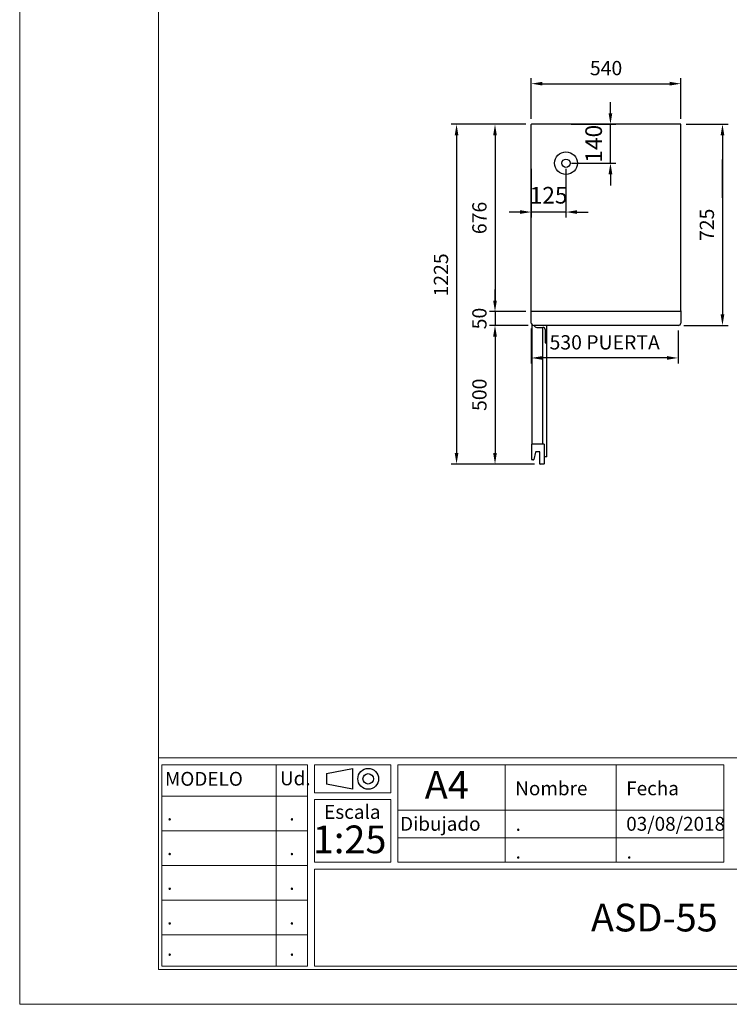
# Model space of a CAD drawing. Units: millimetres. Extents: x 1498 to 6751, y -895 to 6534.
# Drawn here: x 1498 to 4057, y -895 to 2655 of the extents above; entities that cross this region are included whole.
import ezdxf
from ezdxf.enums import TextEntityAlignment as Align

# ---------------------------------------------------------------- set-up
doc = ezdxf.new("R2010")
doc.units = ezdxf.units.MM
for name, color, linetype in [('ACOTA', 50, 'Continuous'), ('ACOTA DESAGÜES', 2, 'Continuous'), ('ADESAGÜES', 10, 'Continuous')]:
    doc.layers.add(name, color=color, linetype=linetype)
for name, color, linetype, lineweight in [('CAJETIN', 9, 'Continuous', 0), ('DATOS', 254, 'Continuous', 0), ('FORMATO', 180, 'Continuous', 0), ('LIMITS', 1, 'Continuous', 0)]:
    doc.layers.add(name, color=color, linetype=linetype, lineweight=lineweight)
doc.styles.add('E1', font='isocp.shx')
doc.styles.add('SLDTEXTSTYLE1', font='TXT', dxfattribs={"width": 0.7})
doc.dimstyles.new('SLDDIMSTYLE0', dxfattribs={"dimtxt": 2.568319, "dimasz": 2, "dimexe": 0, "dimexo": 0.0625, "dimgap": 0.64208, "dimtad": 1, "dimdec": 1, "dimlfac": 12, "dimrnd": 1e-09, "dimzin": 12, "dimdsep": 46, "dimtxsty": 'SLDTEXTSTYLE1', "dimsah": 1, "dimcen": 0.09, "dimadec": 0, "dimazin": 0, "dimtfac": 1, "dimtdec": 1, "dimtofl": 0, "dimtmove": 0, "dimatfit": 3, "dimfxl": 1, "dimtolj": 1, "dimtzin": 12, "dimarcsym": 0})

# ---------------------------------------------------------------- blocks, each defined once
blk = doc.blocks.new('*D2')
at = {"layer": 'ACOTA', "color": 0, "lineweight": -2, "transparency": 16777216}
for p, q in [((3343, 1540.7), (3343, 1415)), ((3872.7, 1534.1), (3872.7, 1415)), ((3832.7, 1435), (3383, 1435))]:
    blk.add_line(p, q, dxfattribs=at)
at = {"layer": 'ACOTA', "color": 0, "transparency": 16777216}
for points in [[(3383, 1441.7), (3383, 1428.4), (3343, 1435)], [(3832.7, 1441.7), (3832.7, 1428.4), (3872.7, 1435)]]:
    blk.add_solid(points, dxfattribs=at)
at = {"layer": 'DEFPOINTS', "color": 0, "transparency": 16777216}
for p in [(3343, 1560.7), (3872.7, 1554.1), (3343, 1435)]:
    blk.add_point(p, dxfattribs=at)
at = {"layer": 'ACOTA', "color": 7, "transparency": 16777216, "insert": (3607.8, 1491.2), "char_height": 51.366, "attachment_point": 5, "style": 'E1'}
blk.add_mtext('\\A1;530 PUERTA', dxfattribs=at)
blk = doc.blocks.new('*D3')
at = {"layer": 'ACOTA', "color": 0, "lineweight": -2, "transparency": 16777216}
for p, q in [((3323.6, 2277.4), (3192.3, 2277.4)), ((3212.3, 2237.4), (3212.3, 1641.9)), ((3323, 1601.9), (3192.3, 1601.9))]:
    blk.add_line(p, q, dxfattribs=at)
at = {"layer": 'ACOTA', "color": 0, "transparency": 16777216}
for points in [[(3205.6, 2237.4), (3218.9, 2237.4), (3212.3, 2277.4)], [(3205.6, 1641.9), (3218.9, 1641.9), (3212.3, 1601.9)]]:
    blk.add_solid(points, dxfattribs=at)
at = {"layer": 'DEFPOINTS', "color": 0, "transparency": 16777216}
for p in [(3343.6, 2277.4), (3212.3, 1601.9), (3343, 1601.9)]:
    blk.add_point(p, dxfattribs=at)
at = {"layer": 'ACOTA', "color": 7, "transparency": 16777216, "insert": (3156.1, 1939.7), "char_height": 51.37, "attachment_point": 5, "rotation": 90, "style": 'E1'}
blk.add_mtext('\\A1;676', dxfattribs=at)
blk = doc.blocks.new('*D4')
at = {"layer": 'ACOTA', "color": 0, "lineweight": -2, "transparency": 16777216}
for p, q in [((3212.3, 1641.9), (3212.3, 1681.9)), ((3323, 1601.9), (3192.3, 1601.9)), ((3212.3, 1601.9), (3212.3, 1552.3)), ((3331.8, 1552.3), (3192.3, 1552.3)), ((3212.3, 1512.3), (3212.3, 1472.3))]:
    blk.add_line(p, q, dxfattribs=at)
at = {"layer": 'ACOTA', "color": 0, "transparency": 16777216}
for points in [[(3205.6, 1641.9), (3218.9, 1641.9), (3212.3, 1601.9)], [(3205.6, 1512.3), (3218.9, 1512.3), (3212.3, 1552.3)]]:
    blk.add_solid(points, dxfattribs=at)
at = {"layer": 'DEFPOINTS', "color": 0, "transparency": 16777216}
for p in [(3343, 1601.9), (3212.3, 1552.3), (3351.8, 1552.3)]:
    blk.add_point(p, dxfattribs=at)
at = {"layer": 'ACOTA', "color": 7, "transparency": 16777216, "insert": (3156.1, 1577.1), "char_height": 51.37, "attachment_point": 5, "rotation": 90, "style": 'E1'}
blk.add_mtext('\\A1;50', dxfattribs=at)
blk = doc.blocks.new('*D5')
at = {"layer": 'ACOTA', "color": 0, "lineweight": -2, "transparency": 16777216}
for p, q in [((3331.8, 1552.3), (3192.3, 1552.3)), ((3212.3, 1512.3), (3212.3, 1092.1)), ((3354.9, 1052.1), (3192.3, 1052.1))]:
    blk.add_line(p, q, dxfattribs=at)
at = {"layer": 'ACOTA', "color": 0, "transparency": 16777216}
for points in [[(3205.6, 1512.3), (3218.9, 1512.3), (3212.3, 1552.3)], [(3205.6, 1092.1), (3218.9, 1092.1), (3212.3, 1052.1)]]:
    blk.add_solid(points, dxfattribs=at)
at = {"layer": 'DEFPOINTS', "color": 0, "transparency": 16777216}
for p in [(3351.8, 1552.3), (3212.3, 1052.1), (3374.9, 1052.1)]:
    blk.add_point(p, dxfattribs=at)
at = {"layer": 'ACOTA', "color": 7, "transparency": 16777216, "insert": (3156.1, 1302.2), "char_height": 51.37, "attachment_point": 5, "rotation": 90, "style": 'E1'}
blk.add_mtext('\\A1;500', dxfattribs=at)
blk = doc.blocks.new('*D6')
at = {"layer": 'ACOTA', "color": 0, "lineweight": -2, "transparency": 16777216}
for p, q in [((3323.6, 2277.4), (3053.6, 2277.4)), ((3073.6, 2237.4), (3073.6, 1092.3)), ((3354.4, 1052.3), (3053.6, 1052.3))]:
    blk.add_line(p, q, dxfattribs=at)
at = {"layer": 'ACOTA', "color": 0, "transparency": 16777216}
for points in [[(3066.9, 2237.4), (3080.2, 2237.4), (3073.6, 2277.4)], [(3066.9, 1092.3), (3080.2, 1092.3), (3073.6, 1052.3)]]:
    blk.add_solid(points, dxfattribs=at)
at = {"layer": 'DEFPOINTS', "color": 0, "transparency": 16777216}
for p in [(3343.6, 2277.4), (3073.6, 1052.3), (3374.4, 1052.3)]:
    blk.add_point(p, dxfattribs=at)
at = {"layer": 'ACOTA', "color": 7, "transparency": 16777216, "insert": (3017.4, 1734.3), "char_height": 51.37, "attachment_point": 5, "rotation": 90, "style": 'E1'}
blk.add_mtext('\\A1;1225', dxfattribs=at)
blk = doc.blocks.new('*D18')
at = {"layer": 'ACOTA', "color": 0, "lineweight": -2, "transparency": 16777216}
for p, q in [((3902, 2277.4), (4052.6, 2277.4)), ((4032.6, 2237.4), (4032.6, 1592.3)), ((3893.5, 1552.3), (4052.6, 1552.3))]:
    blk.add_line(p, q, dxfattribs=at)
at = {"layer": 'ACOTA', "color": 0, "transparency": 16777216}
for points in [[(4025.9, 2237.4), (4039.3, 2237.4), (4032.6, 2277.4)], [(4025.9, 1592.3), (4039.3, 1592.3), (4032.6, 1552.3)]]:
    blk.add_solid(points, dxfattribs=at)
at = {"layer": 'DEFPOINTS', "color": 0, "transparency": 16777216}
for p in [(3882, 2277.4), (3873.5, 1552.3), (4032.6, 1552.3)]:
    blk.add_point(p, dxfattribs=at)
at = {"layer": 'ACOTA', "color": 7, "transparency": 16777216, "insert": (3976.4, 1914.9), "char_height": 51.37, "attachment_point": 5, "rotation": 90, "style": 'E1'}
blk.add_mtext('\\A1;725', dxfattribs=at)
blk = doc.blocks.new('*D19')
at = {"layer": 'ACOTA', "color": 0, "lineweight": -2, "transparency": 16777216}
for p, q in [((3343, 2296.8), (3343, 2443.8)), ((3383, 2423.8), (3842.6, 2423.8)), ((3882.6, 2296.8), (3882.6, 2443.8))]:
    blk.add_line(p, q, dxfattribs=at)
at = {"layer": 'ACOTA', "color": 0, "transparency": 16777216}
for points in [[(3383, 2430.5), (3383, 2417.2), (3343, 2423.8)], [(3842.6, 2430.5), (3842.6, 2417.2), (3882.6, 2423.8)]]:
    blk.add_solid(points, dxfattribs=at)
at = {"layer": 'DEFPOINTS', "color": 0, "transparency": 16777216}
for p in [(3882.6, 2423.8), (3343, 2276.8), (3882.6, 2276.8)]:
    blk.add_point(p, dxfattribs=at)
at = {"layer": 'ACOTA', "color": 7, "transparency": 16777216, "insert": (3612.8, 2480), "char_height": 51.37, "attachment_point": 5, "style": 'E1'}
blk.add_mtext('\\A1;540', dxfattribs=at)
blk = doc.blocks.new('*D28')
at = {"layer": 'ACOTA DESAGÜES', "color": 0, "lineweight": -2, "transparency": 16777216}
for p, q in [((3628.6, 2317.4), (3628.6, 2357.4)), ((3487.2, 2277.4), (3648.6, 2277.4)), ((3628.6, 2137.2), (3628.6, 2277.4)), ((3488.2, 2137.2), (3648.6, 2137.2)), ((3628.6, 2097.2), (3628.6, 2057.2))]:
    blk.add_line(p, q, dxfattribs=at)
at = {"layer": 'ACOTA DESAGÜES', "color": 0, "transparency": 16777216}
for points in [[(3621.9, 2317.4), (3635.3, 2317.4), (3628.6, 2277.4)], [(3621.9, 2097.2), (3635.3, 2097.2), (3628.6, 2137.2)]]:
    blk.add_solid(points, dxfattribs=at)
at = {"layer": 'DEFPOINTS', "color": 0, "transparency": 16777216}
for p in [(3467.2, 2277.4), (3628.6, 2277.4), (3468.2, 2137.2)]:
    blk.add_point(p, dxfattribs=at)
at = {"layer": 'ACOTA DESAGÜES', "color": 7, "transparency": 16777216, "insert": (3568.1, 2207.3), "char_height": 60, "attachment_point": 5, "rotation": 90, "style": 'E1'}
blk.add_mtext('\\A1;140', dxfattribs=at)
blk = doc.blocks.new('*D13')
at = {"layer": 'ACOTA DESAGÜES', "color": 0, "lineweight": -2, "transparency": 16777216}
for p, q in [((3343, 2117.2), (3343, 1941)), ((3468.2, 2117.2), (3468.2, 1941)), ((3303, 1961), (3263, 1961)), ((3468.2, 1961), (3343, 1961)), ((3508.2, 1961), (3548.2, 1961))]:
    blk.add_line(p, q, dxfattribs=at)
at = {"layer": 'ACOTA DESAGÜES', "color": 0, "transparency": 16777216}
for points in [[(3303, 1967.7), (3303, 1954.4), (3343, 1961)], [(3508.2, 1967.7), (3508.2, 1954.4), (3468.2, 1961)]]:
    blk.add_solid(points, dxfattribs=at)
at = {"layer": 'DEFPOINTS', "color": 0, "transparency": 16777216}
for p in [(3343, 2137.2), (3468.2, 2137.2), (3343, 1961)]:
    blk.add_point(p, dxfattribs=at)
at = {"layer": 'ACOTA DESAGÜES', "color": 7, "transparency": 16777216, "insert": (3405.6, 2021.5), "char_height": 60, "attachment_point": 5, "style": 'E1'}
blk.add_mtext('\\A1;125', dxfattribs=at)

msp = doc.modelspace()

# ---------------------------------------------------------------- linework, layer by layer
at = {"color": 7, "linetype": 'Continuous'}
for p, q in [((3343, 1560.7), (3343, 2276.8)), ((3882, 2277.4), (3343.6, 2277.4)), ((3882.6, 1604.4), (3882.6, 2276.8)), ((3882.6, 1601.9), (3343, 1601.9)), ((3882.6, 1605.4), (3882.6, 1560.7)), ((3345, 1555.9), (3345, 1124.2)), ((3353.5, 1552.3), (3352.1, 1552.3)), ((3873.5, 1552.3), (3353.5, 1552.3)), ((3363.2, 1545), (3385.3, 1545)), ((3384.9, 1124.2), (3384.9, 1545)), ((3393.2, 1538), (3393.2, 1489.3)), ((3399.4, 1078.2), (3399.4, 1551.9)), ((3393.2, 1489.3), (3399.4, 1489.3)), ((3390, 1124.2), (3345, 1124.2)), ((3345, 1069.4), (3345, 1124.2)), ((3390, 1124.2), (3390, 1052.7)), ((3350.3, 1067.6), (3346.8, 1067.6)), ((3358.4, 1095.6), (3352, 1069)), ((3372.5, 1097), (3360.1, 1097)), ((3374.3, 1052.7), (3374.3, 1095.2)), ((3389.4, 1052.1), (3374.9, 1052.1))]:
    msp.add_line(p, q, dxfattribs=at)
msp.add_line((3399.4, 1078.2), (3390, 1078.2))
at = {"color": 4}
for p, q in [((2604.9, -63.6), (2698.7, -44.8)), ((2604.9, -63.6), (2604.9, -101.1)), ((2698.7, -44.8), (2698.7, -119.9)), ((2698.7, -119.9), (2604.9, -101.1))]:
    msp.add_line(p, q, dxfattribs=at)
for radius in [37.5, 18.8]:
    msp.add_circle((2755, -82.4), radius, dxfattribs=at)
at = {"color": 7, "linetype": 'Continuous'}
for centre, radius, start, end in [((3343.6, 2276.8), 0.601, 90, 180), ((3882, 2276.8), 0.601, 0, 90), ((3352.4, 1561.8), 9.49, 186.5874, 267.7823), ((3363.2, 1556.9), 11.8, 202.8004, 270.2171), ((3385.3, 1537), 8, 6.6861, 90), ((3873.1, 1561.8), 9.49, 272.2177, 353.4126), ((3346.8, 1069.4), 1.8, 179.9996, 269.9996), ((3350.3, 1069.4), 1.8, 269.9996, 346.5496), ((3360.1, 1095.2), 1.8, 89.9996, 166.5496), ((3372.5, 1095.2), 1.8, 360, 89.9996), ((3374.9, 1052.7), 0.61, 180, 270), ((3389.4, 1052.7), 0.61, 270, 0)]:
    msp.add_arc(centre, radius, start, end, dxfattribs=at)
at = {"layer": 'ACOTA', "color": 2}
msp.add_line((4032.6, 2012.1), (4032.6, 2150.4), dxfattribs=at)
at = {"layer": 'ADESAGÜES'}
for radius in [41, 15]:
    msp.add_circle((3468.2, 2137.2), radius, dxfattribs=at)
at = {"layer": 'CAJETIN'}
msp.add_line((1998.3, -7.3), (6625.9, -7.3), dxfattribs=at)
at = {"layer": 'CAJETIN', "color": 10}
for p, q in [((2423.6, -32.3), (2423.6, -757.7)), ((3249, -32.3), (3249, -382.5)), ((3649.3, -32.3), (3649.3, -382.5)), ((2010.9, -144.9), (2536.1, -144.9)), ((2861.3, -194.9), (4037, -194.9)), ((2010.9, -270), (2536.1, -270)), ((2861.3, -295), (4037, -295)), ((2010.9, -395), (2536.1, -395)), ((2010.9, -520.1), (2536.1, -520.1)), ((2010.9, -645.2), (2536.1, -645.2))]:
    msp.add_line(p, q, dxfattribs=at)
for points in [[(2010.9, -32.3), (2536.1, -32.3), (2536.1, -757.7), (2010.9, -757.7)], [(2561.2, -132.4), (2836.3, -132.4), (2836.3, -32.3), (2561.2, -32.3)], [(2861.3, -32.3), (4037, -32.3), (4037, -382.5), (2861.3, -382.5)], [(2561.2, -382.5), (2836.3, -382.5), (2836.3, -157.4), (2561.2, -157.4)], [(2561.2, -407.5), (5012.5, -407.5), (5012.5, -757.7), (2561.2, -757.7)]]:
    msp.add_lwpolyline(points, close=True, dxfattribs=at)
at = {"layer": 'FORMATO'}
msp.add_lwpolyline([(1998.3, -770.2), (6625.9, -770.2), (6625.9, 6408.7), (1998.3, 6408.7)], close=True, dxfattribs=at)
at = {"layer": 'LIMITS'}
msp.add_lwpolyline([(1498.1, -895.3), (6751, -895.3), (6751, 6533.8), (1498.1, 6533.8)], close=True, dxfattribs=at)

# ---------------------------------------------------------------- texts
at = {"layer": 'CAJETIN', "color": 10, "style": 'E1'}
for s, p in [('MODELO', (2022, -82.4)), ('Ud.', (2436.9, -80.7)), ('Nombre', (3285.2, -116.6)), ('Fecha', (3685.5, -116.6)), ('Escala', (2596.2, -201.7)), ('Dibujado', (2870, -244.6))]:
    msp.add_text(s, height=50.03, dxfattribs=at).set_placement(p, align=Align.MIDDLE_LEFT)
at = {"layer": 'DATOS', "style": 'E1'}
for s, p in [('A4', (3038.3, -117.4)), ('1:25', (2688, -313.7))]:
    msp.add_text(s, height=100.06, dxfattribs=at).set_placement(p, align=Align.MIDDLE)
for s, height, p in [('.', 50, (2029.6, -207.4)), ('03/08/2018', 50.03, (3685.5, -244.6)), ('.', 50, (3286.6, -244.9)), ('.', 50, (2029.6, -332.5)), ('.', 50, (3286.6, -345)), ('.', 50, (3686.8, -345)), ('.', 50, (2029.6, -457.6)), ('.', 50, (2029.6, -582.6)), ('.', 50, (2029.6, -695.2))]:
    msp.add_text(s, height=height, dxfattribs=at).set_placement(p, align=Align.MIDDLE_LEFT)
for p in [(2479.9, -207.4), (2479.9, -332.5), (2479.9, -457.6), (2479.9, -582.6), (2479.9, -695.2)]:
    msp.add_text('.', height=50, dxfattribs=at).set_placement(p, align=Align.MIDDLE_CENTER)
at = {"layer": 'DATOS', "color": 30, "style": 'E1'}
msp.add_text('ASD-55', height=100.06, dxfattribs=at).set_placement((3786.8, -582.6), align=Align.MIDDLE_CENTER)

# ---------------------------------------------------------------- dimensions: what is measured, and where the dimension line sits
at = {"layer": 'ACOTA', "color": 2}
dim = msp.add_linear_dim(base=(3882.6, 2423.8), p1=(3343, 2276.8), p2=(3882.6, 2276.8), dimstyle='SLDDIMSTYLE0', override={"dimscale": 20, "dimexe": 1, "dimexo": 1, "dimgap": 1.524, "dimdec": 0, "dimlfac": 1, "dimtxsty": 'E1', "dimclrt": 7, "dimtofl": 1}, dxfattribs=at)
dim.commit()
dim.dimension.update_dxf_attribs({"geometry": '*D19', "text_midpoint": (3612.8, 2480)})
for base, p1, p2, picture, middle in [((3073.6, 1052.3), (3343.6, 2277.4), (3374.4, 1052.3), '*D6', (3073.6, 1734.3)), ((4032.6, 1552.3), (3882, 2277.4), (3873.5, 1552.3), '*D18', (4032.6, 1914.9)), ((3212.3, 1552.3), (3343, 1601.9), (3351.8, 1552.3), '*D4', (3212.3, 1577.1))]:
    dim = msp.add_linear_dim(base=base, p1=p1, p2=p2, angle=90, dimstyle='SLDDIMSTYLE0', override={"dimscale": 20, "dimexe": 1, "dimexo": 1, "dimgap": 1.524, "dimdec": 0, "dimlfac": 1, "dimtxsty": 'E1', "dimclrt": 7, "dimtofl": 1}, dxfattribs=at)
    dim.commit()
    dim.dimension.update_dxf_attribs({"geometry": picture, "text_midpoint": middle, "dimtype": 160})
for base, p1, p2, picture, middle in [((3212.269, 1601.8974), (3343.5985, 2277.414), (3342.9975, 1601.8974), '*D3', (3156.1058, 1939.6557)), ((3212.3, 1052.1), (3351.8, 1552.3), (3374.9, 1052.1), '*D5', (3156.1, 1302.2))]:
    dim = msp.add_linear_dim(base=base, p1=p1, p2=p2, angle=90, dimstyle='SLDDIMSTYLE0', override={"dimscale": 20, "dimexe": 1, "dimexo": 1, "dimgap": 1.524, "dimdec": 0, "dimlfac": 1, "dimtxsty": 'E1', "dimclrt": 7, "dimtofl": 1}, dxfattribs=at)
    dim.commit()
    dim.dimension.update_dxf_attribs({"geometry": picture, "text_midpoint": middle})
dim = msp.add_linear_dim(base=(3343, 1435), p1=(3872.7, 1554.1), p2=(3343, 1560.7), text='<> PUERTA', dimstyle='SLDDIMSTYLE0', override={"dimscale": 20, "dimexe": 1, "dimexo": 1, "dimgap": 1.524, "dimtih": 0, "dimtoh": 0, "dimdec": 0, "dimlfac": 1, "dimtxsty": 'E1', "dimclrt": 7, "dimtofl": 1}, dxfattribs=at)
dim.commit()
dim.dimension.update_dxf_attribs({"geometry": '*D2', "text_midpoint": (3607.8, 1491.2)})
at = {"layer": 'ACOTA DESAGÜES', "color": 2}
dim = msp.add_linear_dim(base=(3628.6, 2277.4), p1=(3468.2, 2137.2), p2=(3467.2, 2277.4), angle=90, dimstyle='SLDDIMSTYLE0', override={"dimscale": 20, "dimtxt": 3, "dimexe": 1, "dimexo": 1, "dimgap": 1.524, "dimdec": 0, "dimlfac": 1, "dimtxsty": 'E1', "dimclrt": 7, "dimtofl": 1}, dxfattribs=at)
dim.commit()
dim.dimension.update_dxf_attribs({"geometry": '*D28', "text_midpoint": (3628.6, 2207.3), "dimtype": 160})
dim = msp.add_linear_dim(base=(3343, 1961), p1=(3468.2, 2137.2), p2=(3343, 2137.2), dimstyle='SLDDIMSTYLE0', override={"dimscale": 20, "dimtxt": 3, "dimexe": 1, "dimexo": 1, "dimgap": 1.524, "dimdec": 0, "dimlfac": 1, "dimtxsty": 'E1', "dimclrt": 7, "dimtofl": 1}, dxfattribs=at)
dim.commit()
dim.dimension.update_dxf_attribs({"geometry": '*D13', "text_midpoint": (3405.6, 1961), "dimtype": 160})

doc.saveas('drawing.dxf')
